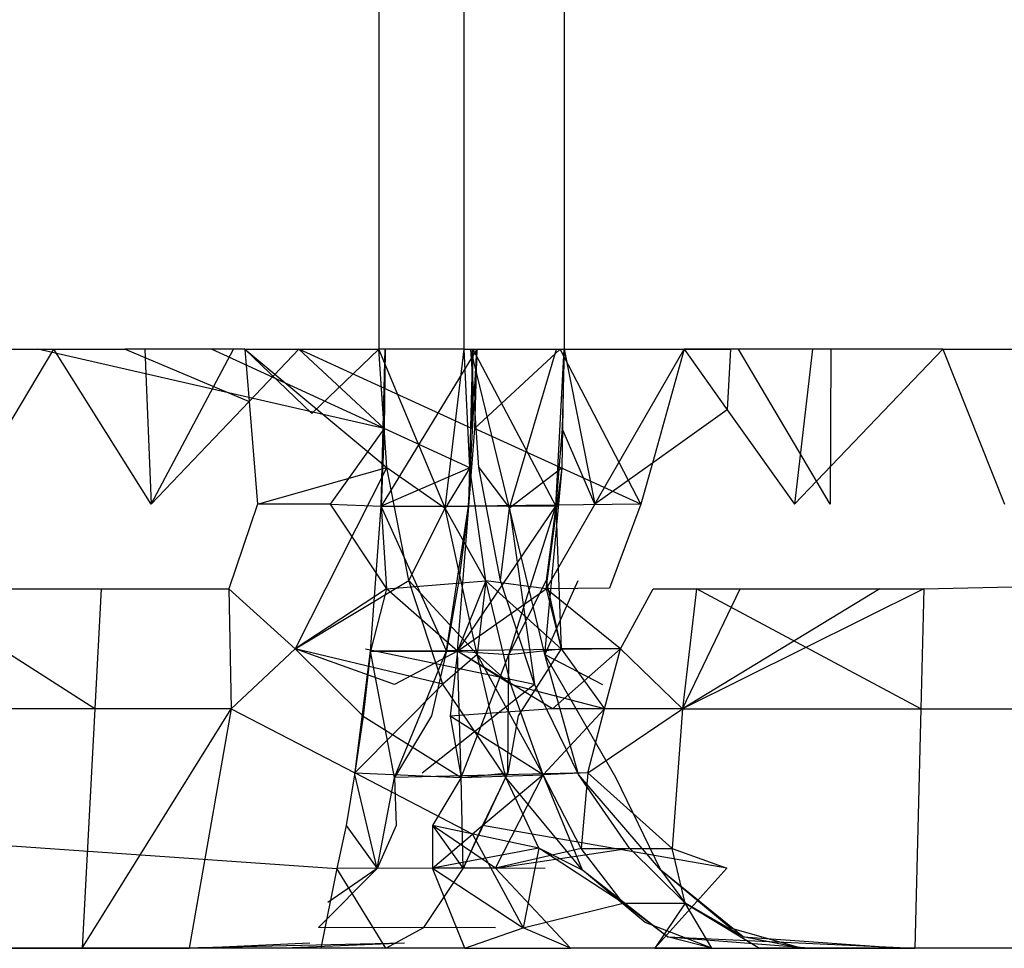
# Model space of a CAD drawing. Units: millimetres. Extents: x -2756 to 2699, y -2960 to 2801.
# Drawn here: x 1920 to 1920, y -2072 to -2071 of the extents above; entities that cross this region are included whole.
import ezdxf

# ---------------------------------------------------------------- set-up
doc = ezdxf.new("R2010")
doc.units = ezdxf.units.MM

msp = doc.modelspace()

# ---------------------------------------------------------------- linework, layer by layer
for p, q in [((1919.93462, -2069.47225), (1919.93462, -2071.42225)), ((1919.98805, -2071.42225), (1919.98805, -2069.47225)), ((1920.05058, -2069.47225), (1920.05058, -2071.42225)), ((1919.61257, -2071.42225), (1919.7312, -2071.42225)), ((1919.67338, -2071.51931), (1919.7312, -2071.42225)), ((1919.93798, -2071.47198), (1919.72116, -2071.42225)), ((1919.93798, -2071.47198), (1919.72116, -2071.42225)), ((1919.7312, -2071.42225), (1919.77586, -2071.42225)), ((1919.79218, -2071.51931), (1919.7312, -2071.42225)), ((1919.85074, -2071.42225), (1919.77586, -2071.42225)), ((1919.77586, -2071.42225), (1919.85344, -2071.45498)), ((1919.78825, -2071.42225), (1919.79218, -2071.51931)), ((1919.78825, -2071.42225), (1919.79218, -2071.51931)), ((1919.79218, -2071.51931), (1919.84364, -2071.42225)), ((1919.79218, -2071.51931), (1919.84364, -2071.42225)), ((1919.93798, -2071.47198), (1919.82985, -2071.42225)), ((1919.93798, -2071.47198), (1919.82985, -2071.42225)), ((1919.85074, -2071.42225), (1919.8846, -2071.42225)), ((1919.8927, -2071.46245), (1919.85074, -2071.42225)), ((1919.85074, -2071.42225), (1919.85344, -2071.45498)), ((1919.85074, -2071.42225), (1919.93952, -2071.49637)), ((1919.85074, -2071.42225), (1919.93952, -2071.49637)), ((1919.85344, -2071.45498), (1919.8846, -2071.42225)), ((1919.8846, -2071.42225), (1919.93462, -2071.42225)), ((1919.8846, -2071.42225), (1919.93798, -2071.47198)), ((1919.99276, -2071.47198), (1919.8846, -2071.42225)), ((1919.99276, -2071.47198), (1919.8846, -2071.42225)), ((1919.93462, -2071.42225), (1919.8927, -2071.46245)), ((1919.98805, -2071.42225), (1919.93462, -2071.42225)), ((1919.93798, -2071.47198), (1919.93462, -2071.42225)), ((1919.9761, -2071.52182), (1919.93462, -2071.42225)), ((1919.93952, -2071.49637), (1919.93462, -2071.42225)), ((1919.9761, -2071.52182), (1919.93462, -2071.42225)), ((1919.93952, -2071.49637), (1919.93462, -2071.42225)), ((1919.93611, -2071.52055), (1919.93864, -2071.42225)), ((1919.99583, -2071.42225), (1919.93611, -2071.52055)), ((1919.93611, -2071.52055), (1919.93864, -2071.42225)), ((1919.99583, -2071.42225), (1919.93611, -2071.52055)), ((1919.93864, -2071.42225), (1919.93798, -2071.47198)), ((1919.93864, -2071.42225), (1919.93798, -2071.47198)), ((1919.9761, -2071.52182), (1919.98805, -2071.42225)), ((1919.9761, -2071.52182), (1919.98805, -2071.42225)), ((1919.98805, -2071.42225), (1920.05058, -2071.42225)), ((1919.99158, -2071.49646), (1919.98805, -2071.42225)), ((1919.99067, -2071.52043), (1919.99583, -2071.42225)), ((1919.99067, -2071.52043), (1919.99583, -2071.42225)), ((1919.99084, -2071.52055), (1919.99344, -2071.42225)), ((1919.99084, -2071.52055), (1919.99344, -2071.42225)), ((1919.99709, -2071.49637), (1919.99222, -2071.42225)), ((1920.01636, -2071.52182), (1919.99222, -2071.42225)), ((1919.99709, -2071.49637), (1919.99222, -2071.42225)), ((1920.01636, -2071.52182), (1919.99222, -2071.42225)), ((1919.99344, -2071.42225), (1919.99276, -2071.47198)), ((1919.99344, -2071.42225), (1919.99276, -2071.47198)), ((1919.99344, -2071.42225), (1920.04535, -2071.52043)), ((1919.99344, -2071.42225), (1920.04535, -2071.52043)), ((1919.99583, -2071.42225), (1919.99449, -2071.47191)), ((1919.99449, -2071.47191), (1920.04809, -2071.42225)), ((1919.99583, -2071.42225), (1919.99449, -2071.47191)), ((1919.99449, -2071.47191), (1920.04809, -2071.42225)), ((1920.01636, -2071.52182), (1920.04575, -2071.42225)), ((1920.01636, -2071.52182), (1920.04575, -2071.42225)), ((1920.04535, -2071.52043), (1920.05058, -2071.42225)), ((1920.04535, -2071.52043), (1920.05058, -2071.42225)), ((1920.09858, -2071.51931), (1920.04809, -2071.42225)), ((1920.09858, -2071.51931), (1920.04809, -2071.42225)), ((1920.05058, -2071.42225), (1920.04922, -2071.47191)), ((1920.05058, -2071.42225), (1920.04922, -2071.47191)), ((1920.04924, -2071.49646), (1920.05058, -2071.42225)), ((1920.05058, -2071.42225), (1920.12562, -2071.42225)), ((1920.05058, -2071.42225), (1920.15471, -2071.42225)), ((1920.05058, -2071.42225), (1920.06968, -2071.51931)), ((1920.05058, -2071.42225), (1920.06968, -2071.51931)), ((1920.06968, -2071.51931), (1920.12562, -2071.42225)), ((1920.06968, -2071.51931), (1920.12562, -2071.42225)), ((1920.12562, -2071.42225), (1920.10573, -2071.49363)), ((1920.15471, -2071.42225), (1920.12562, -2071.42225)), ((1920.12562, -2071.42225), (1920.15262, -2071.46024)), ((1920.15471, -2071.42225), (1920.15262, -2071.46024)), ((1920.20597, -2071.42225), (1920.15471, -2071.42225)), ((1920.21692, -2071.51931), (1920.15969, -2071.42225)), ((1920.21692, -2071.51931), (1920.15969, -2071.42225)), ((1920.2875, -2071.42225), (1920.19461, -2071.51931)), ((1920.20597, -2071.42225), (1920.19461, -2071.51931)), ((1920.2875, -2071.42225), (1920.20597, -2071.42225)), ((1920.21747, -2071.42225), (1920.21692, -2071.51931)), ((1920.21747, -2071.42225), (1920.21692, -2071.51931)), ((1920.2875, -2071.42225), (1920.36974, -2071.42225)), ((1920.2875, -2071.42225), (1920.32605, -2071.51931)), ((1919.85344, -2071.45498), (1919.79218, -2071.51931)), ((1919.85344, -2071.45498), (1919.85874, -2071.51931)), ((1920.15262, -2071.46024), (1920.10573, -2071.49363)), ((1920.15262, -2071.46024), (1920.19461, -2071.51931)), ((1919.93798, -2071.47198), (1919.90416, -2071.51931)), ((1919.93798, -2071.47198), (1919.93611, -2071.52055)), ((1919.99158, -2071.49646), (1919.93798, -2071.47198)), ((1919.99449, -2071.47191), (1919.99067, -2071.52043)), ((1919.99449, -2071.47191), (1919.99067, -2071.52043)), ((1920.09858, -2071.51931), (1919.99449, -2071.47191)), ((1920.09858, -2071.51931), (1919.99449, -2071.47191)), ((1920.04922, -2071.47191), (1920.04535, -2071.52043)), ((1920.04922, -2071.47191), (1920.04535, -2071.52043)), ((1920.06968, -2071.51931), (1920.04922, -2071.47191)), ((1920.06968, -2071.51931), (1920.04922, -2071.47191)), ((1920.10573, -2071.49363), (1920.06968, -2071.51931)), ((1920.10573, -2071.49363), (1920.09858, -2071.51931)), ((1919.85874, -2071.51931), (1919.93952, -2071.49637)), ((1919.85874, -2071.51931), (1919.93952, -2071.49637)), ((1919.93952, -2071.49637), (1919.88221, -2071.60975)), ((1919.93952, -2071.49637), (1919.88221, -2071.60975)), ((1919.99158, -2071.49646), (1919.93611, -2071.52055)), ((1919.95334, -2071.5671), (1919.93952, -2071.49637)), ((1919.93952, -2071.49637), (1919.9761, -2071.52182)), ((1919.95334, -2071.5671), (1919.93952, -2071.49637)), ((1919.93952, -2071.49637), (1919.9761, -2071.52182)), ((1919.99158, -2071.49646), (1919.9761, -2071.52182)), ((1919.99158, -2071.49646), (1919.9761, -2071.52182)), ((1920.00157, -2071.56723), (1919.99158, -2071.49646)), ((1920.01082, -2071.5671), (1919.99709, -2071.49637)), ((1919.99709, -2071.49637), (1920.01636, -2071.52182)), ((1920.01082, -2071.5671), (1919.99709, -2071.49637)), ((1919.99709, -2071.49637), (1920.01636, -2071.52182)), ((1920.04924, -2071.49646), (1920.01636, -2071.52182)), ((1920.04924, -2071.49646), (1920.01636, -2071.52182)), ((1920.03841, -2071.61326), (1920.04924, -2071.49646)), ((1920.03841, -2071.61326), (1920.04924, -2071.49646)), ((1920.03927, -2071.57225), (1920.04924, -2071.49646)), ((1919.85874, -2071.51931), (1919.84076, -2071.57225)), ((1919.90416, -2071.51931), (1919.85874, -2071.51931)), ((1919.90416, -2071.51931), (1919.93611, -2071.52055)), ((1919.90416, -2071.51931), (1919.93938, -2071.57225)), ((1920.09858, -2071.51931), (1919.99067, -2071.52043)), ((1920.09858, -2071.51931), (1919.99067, -2071.52043)), ((1920.06968, -2071.51931), (1920.03927, -2071.57225)), ((1920.09858, -2071.51931), (1920.07899, -2071.57184)), ((1919.92935, -2071.61125), (1919.93611, -2071.52055)), ((1919.92935, -2071.61125), (1919.93611, -2071.52055)), ((1919.93611, -2071.52055), (1919.99067, -2071.52043)), ((1919.93611, -2071.52055), (1919.99067, -2071.52043)), ((1919.93611, -2071.52055), (1919.93938, -2071.57225)), ((1919.97684, -2071.61112), (1919.93611, -2071.52055)), ((1919.97684, -2071.61112), (1919.93611, -2071.52055)), ((1919.95334, -2071.5671), (1919.9761, -2071.52182)), ((1919.95334, -2071.5671), (1919.9761, -2071.52182)), ((1920.00157, -2071.56723), (1919.9761, -2071.52182)), ((1919.99602, -2071.61326), (1919.9761, -2071.52182)), ((1920.00157, -2071.56723), (1919.9761, -2071.52182)), ((1919.99602, -2071.61326), (1919.9761, -2071.52182)), ((1919.97684, -2071.61112), (1919.99067, -2071.52043)), ((1919.97684, -2071.61112), (1919.99067, -2071.52043)), ((1919.98388, -2071.61125), (1920.04535, -2071.52043)), ((1919.98388, -2071.61125), (1920.04535, -2071.52043)), ((1919.98388, -2071.61125), (1919.99084, -2071.52055)), ((1919.98388, -2071.61125), (1919.99084, -2071.52055)), ((1919.99067, -2071.52043), (1919.98468, -2071.56708)), ((1919.99067, -2071.52043), (1919.98468, -2071.56708)), ((1920.04535, -2071.52043), (1919.99084, -2071.52055)), ((1920.04535, -2071.52043), (1919.99084, -2071.52055)), ((1920.01082, -2071.5671), (1920.01636, -2071.52182)), ((1920.01082, -2071.5671), (1920.01636, -2071.52182)), ((1920.01589, -2071.61326), (1920.04535, -2071.52043)), ((1920.01589, -2071.61326), (1920.04535, -2071.52043)), ((1920.03841, -2071.61326), (1920.01636, -2071.52182)), ((1920.01636, -2071.52182), (1920.03204, -2071.63196)), ((1920.03841, -2071.61326), (1920.01636, -2071.52182)), ((1920.01636, -2071.52182), (1920.03204, -2071.63196)), ((1920.04535, -2071.52043), (1920.03928, -2071.56708)), ((1920.04535, -2071.52043), (1920.03928, -2071.56708)), ((1920.04535, -2071.52043), (1920.04872, -2071.60975)), ((1920.04535, -2071.52043), (1920.04872, -2071.60975)), ((1919.88221, -2071.60975), (1919.95334, -2071.5671)), ((1919.88221, -2071.60975), (1919.95334, -2071.5671)), ((1919.93938, -2071.57225), (1920.00157, -2071.56723)), ((1919.97473, -2071.63196), (1919.95334, -2071.5671)), ((1919.95334, -2071.5671), (1919.99602, -2071.61326)), ((1919.97473, -2071.63196), (1919.95334, -2071.5671)), ((1919.95334, -2071.5671), (1919.99602, -2071.61326)), ((1919.98468, -2071.56708), (1919.97684, -2071.61112)), ((1919.98468, -2071.56708), (1919.97684, -2071.61112)), ((1920.00157, -2071.56723), (1919.98388, -2071.61125)), ((1920.00157, -2071.56723), (1919.99602, -2071.61326)), ((1920.00157, -2071.56723), (1919.99602, -2071.61326)), ((1920.01712, -2071.63208), (1920.00157, -2071.56723)), ((1920.03927, -2071.57225), (1920.00157, -2071.56723)), ((1920.04872, -2071.60975), (1920.00157, -2071.56723)), ((1920.03204, -2071.63196), (1920.01082, -2071.5671)), ((1920.03204, -2071.63196), (1920.01082, -2071.5671)), ((1920.03928, -2071.56708), (1920.01589, -2071.61326)), ((1920.03928, -2071.56708), (1920.01589, -2071.61326)), ((1920.05912, -2071.56723), (1920.03841, -2071.61326)), ((1920.05912, -2071.56723), (1920.03841, -2071.61326)), ((1920.03928, -2071.56708), (1920.04872, -2071.60975)), ((1920.03928, -2071.56708), (1920.04872, -2071.60975)), ((1919.63931, -2071.57225), (1919.76083, -2071.57225)), ((1919.7569, -2071.64725), (1919.63931, -2071.57225)), ((1919.76083, -2071.57225), (1919.7569, -2071.64725)), ((1919.76083, -2071.57225), (1919.84076, -2071.57225)), ((1919.84076, -2071.57225), (1919.88221, -2071.60975)), ((1919.84076, -2071.57225), (1919.8421, -2071.64725)), ((1919.93938, -2071.57225), (1919.88221, -2071.60975)), ((1919.93938, -2071.57225), (1919.92935, -2071.61125)), ((1919.98388, -2071.61125), (1919.93938, -2071.57225)), ((1919.98388, -2071.61125), (1920.03927, -2071.57225)), ((1920.07899, -2071.57184), (1920.03927, -2071.57225)), ((1920.08573, -2071.60975), (1920.03927, -2071.57225)), ((1920.03927, -2071.57225), (1920.04872, -2071.60975)), ((1920.08573, -2071.60975), (1920.10632, -2071.57225)), ((1920.10632, -2071.57225), (1920.13331, -2071.57225)), ((1920.13331, -2071.57225), (1920.12463, -2071.64725)), ((1920.27556, -2071.57225), (1920.12463, -2071.64725)), ((1920.12463, -2071.64725), (1920.1607, -2071.57225)), ((1920.24799, -2071.57225), (1920.12463, -2071.64725)), ((1920.13331, -2071.57225), (1920.1607, -2071.57225)), ((1920.27368, -2071.64725), (1920.13331, -2071.57225)), ((1920.1607, -2071.57225), (1920.24799, -2071.57225)), ((1920.24799, -2071.57225), (1920.27556, -2071.57225)), ((1920.27556, -2071.57225), (1920.27368, -2071.64725)), ((1920.27556, -2071.57225), (1920.35771, -2071.57027)), ((1919.88221, -2071.60975), (1919.8421, -2071.64725)), ((1919.88221, -2071.60975), (1919.92479, -2071.65194)), ((1919.94433, -2071.63208), (1919.88221, -2071.60975)), ((1919.97473, -2071.63196), (1919.88221, -2071.60975)), ((1919.97473, -2071.63196), (1919.88221, -2071.60975)), ((1919.91963, -2071.68854), (1919.92935, -2071.61125)), ((1919.91963, -2071.68854), (1919.92935, -2071.61125)), ((1919.92935, -2071.61125), (1919.92479, -2071.65194)), ((1919.92633, -2071.60975), (1920.03204, -2071.63196)), ((1919.92633, -2071.60975), (1920.03204, -2071.63196)), ((1919.97684, -2071.61112), (1919.92935, -2071.61125)), ((1919.97684, -2071.61112), (1919.92935, -2071.61125)), ((1919.92935, -2071.61125), (1919.98388, -2071.61125)), ((1919.94444, -2071.69033), (1919.92935, -2071.61125)), ((1919.94444, -2071.69033), (1919.92935, -2071.61125)), ((1919.98388, -2071.61125), (1919.94433, -2071.63208)), ((1919.94444, -2071.69033), (1919.97684, -2071.61112)), ((1919.94444, -2071.69033), (1919.97684, -2071.61112)), ((1919.97684, -2071.61112), (1919.96746, -2071.65183)), ((1919.97684, -2071.61112), (1919.96746, -2071.65183)), ((1920.08573, -2071.60975), (1919.97684, -2071.61112)), ((1920.08573, -2071.60975), (1919.97684, -2071.61112)), ((1919.98388, -2071.61125), (1919.97918, -2071.65194)), ((1920.0433, -2071.64725), (1919.98388, -2071.61125)), ((1920.01712, -2071.63208), (1919.98388, -2071.61125)), ((1919.98388, -2071.61125), (1920.01589, -2071.61326)), ((1919.98621, -2071.69033), (1919.98388, -2071.61125)), ((1919.98388, -2071.61125), (1920.01589, -2071.61326)), ((1919.98621, -2071.69033), (1919.98388, -2071.61125)), ((1920.01589, -2071.61326), (1920.04872, -2071.60975)), ((1920.01589, -2071.61326), (1920.04872, -2071.60975)), ((1920.04872, -2071.60975), (1920.02182, -2071.65183)), ((1920.04872, -2071.60975), (1920.02182, -2071.65183)), ((1920.08573, -2071.60975), (1920.0433, -2071.64725)), ((1920.04872, -2071.60975), (1920.07586, -2071.64725)), ((1920.08573, -2071.60975), (1920.04872, -2071.60975)), ((1920.07586, -2071.64725), (1920.08573, -2071.60975)), ((1920.08573, -2071.60975), (1920.12463, -2071.64725)), ((1919.99602, -2071.61326), (1919.97473, -2071.63196)), ((1919.99602, -2071.61326), (1919.97473, -2071.63196)), ((1919.98621, -2071.69033), (1920.01589, -2071.61326)), ((1919.98621, -2071.69033), (1920.01589, -2071.61326)), ((1920.01712, -2071.63208), (1919.99602, -2071.61326)), ((1920.03734, -2071.68856), (1919.99602, -2071.61326)), ((1920.014, -2071.69033), (1919.99602, -2071.61326)), ((1920.01712, -2071.63208), (1919.99602, -2071.61326)), ((1920.03734, -2071.68856), (1919.99602, -2071.61326)), ((1920.014, -2071.69033), (1919.99602, -2071.61326)), ((1920.01537, -2071.68741), (1920.01589, -2071.61326)), ((1920.01537, -2071.68741), (1920.01589, -2071.61326)), ((1920.03841, -2071.61326), (1920.0745, -2071.63208)), ((1920.05942, -2071.68849), (1920.03841, -2071.61326)), ((1920.08285, -2071.69033), (1920.03841, -2071.61326)), ((1920.03841, -2071.61326), (1920.0745, -2071.63208)), ((1920.05942, -2071.68849), (1920.03841, -2071.61326)), ((1920.08285, -2071.69033), (1920.03841, -2071.61326)), ((1919.97473, -2071.63196), (1919.91955, -2071.68741)), ((1919.97473, -2071.63196), (1919.91955, -2071.68741)), ((1919.96161, -2071.68741), (1920.03204, -2071.63196)), ((1919.96161, -2071.68741), (1920.03204, -2071.63196)), ((1920.014, -2071.69033), (1919.97473, -2071.63196)), ((1920.014, -2071.69033), (1919.97473, -2071.63196)), ((1920.03734, -2071.68856), (1920.01712, -2071.63208)), ((1920.07586, -2071.64725), (1920.01712, -2071.63208)), ((1920.05942, -2071.68849), (1920.03204, -2071.63196)), ((1920.05942, -2071.68849), (1920.03204, -2071.63196)), ((1919.7569, -2071.64725), (1919.64216, -2071.64725)), ((1919.7569, -2071.64725), (1919.74904, -2071.79725)), ((1919.74904, -2071.79725), (1919.8421, -2071.64725)), ((1919.8421, -2071.64725), (1919.7569, -2071.64725)), ((1919.8421, -2071.64725), (1919.81603, -2071.79725)), ((1919.8421, -2071.64725), (1919.91955, -2071.68741)), ((1920.0433, -2071.64725), (1919.97918, -2071.65194)), ((1920.07586, -2071.64725), (1920.03734, -2071.68856)), ((1920.07586, -2071.64725), (1920.0433, -2071.64725)), ((1920.06529, -2071.68741), (1920.07586, -2071.64725)), ((1920.06529, -2071.68741), (1920.12463, -2071.64725)), ((1920.12463, -2071.64725), (1920.07586, -2071.64725)), ((1920.12463, -2071.64725), (1920.11812, -2071.73469)), ((1920.12463, -2071.64725), (1920.27368, -2071.64725)), ((1920.27368, -2071.64725), (1920.26992, -2071.79725)), ((1920.27368, -2071.64725), (1920.44721, -2071.64725)), ((1919.92479, -2071.65194), (1919.91955, -2071.68741)), ((1919.92479, -2071.65194), (1919.98621, -2071.69033)), ((1919.96746, -2071.65183), (1919.94444, -2071.69033)), ((1919.96746, -2071.65183), (1919.94444, -2071.69033)), ((1919.97918, -2071.65194), (1919.98621, -2071.69033)), ((1920.03734, -2071.68856), (1919.97918, -2071.65194)), ((1920.02182, -2071.65183), (1920.01537, -2071.68741)), ((1920.02182, -2071.65183), (1920.01537, -2071.68741)), ((1919.91955, -2071.68741), (1919.91411, -2071.72042)), ((1919.99329, -2071.72581), (1919.91955, -2071.68741)), ((1919.91955, -2071.68741), (1919.98621, -2071.69033)), ((1919.93352, -2071.74721), (1919.91963, -2071.68854)), ((1919.93352, -2071.74721), (1919.91963, -2071.68854)), ((1919.93352, -2071.74721), (1919.94444, -2071.69033)), ((1919.93352, -2071.74721), (1919.94444, -2071.69033)), ((1920.06529, -2071.68741), (1919.94444, -2071.69033)), ((1920.06529, -2071.68741), (1919.94444, -2071.69033)), ((1919.94444, -2071.69033), (1919.94541, -2071.72038)), ((1919.94444, -2071.69033), (1919.94541, -2071.72038)), ((1919.98621, -2071.69033), (1919.96815, -2071.72042)), ((1919.98621, -2071.69033), (1920.01537, -2071.68741)), ((1919.98621, -2071.69033), (1920.01537, -2071.68741)), ((1919.98621, -2071.69033), (1920.03734, -2071.68856)), ((1919.98733, -2071.74721), (1919.98621, -2071.69033)), ((1919.98733, -2071.74721), (1919.98621, -2071.69033)), ((1919.98733, -2071.74721), (1920.01537, -2071.68741)), ((1919.98733, -2071.74721), (1920.01537, -2071.68741)), ((1920.03734, -2071.68856), (1919.99329, -2071.72581)), ((1920.01537, -2071.68741), (1919.99943, -2071.72038)), ((1920.01537, -2071.68741), (1919.99943, -2071.72038)), ((1920.00758, -2071.74701), (1920.03734, -2071.68856)), ((1920.0621, -2071.74826), (1920.014, -2071.69033)), ((1920.03465, -2071.73466), (1920.014, -2071.69033)), ((1920.0621, -2071.74826), (1920.014, -2071.69033)), ((1920.03465, -2071.73466), (1920.014, -2071.69033)), ((1920.06529, -2071.68741), (1920.03734, -2071.68856)), ((1920.06124, -2071.73469), (1920.03734, -2071.68856)), ((1920.0621, -2071.74826), (1920.03734, -2071.68856)), ((1920.0621, -2071.74826), (1920.03734, -2071.68856)), ((1920.09148, -2071.73466), (1920.05942, -2071.68849)), ((1920.11096, -2071.74826), (1920.05942, -2071.68849)), ((1920.09148, -2071.73466), (1920.05942, -2071.68849)), ((1920.11096, -2071.74826), (1920.05942, -2071.68849)), ((1920.06529, -2071.68741), (1920.06124, -2071.73469)), ((1920.11812, -2071.73469), (1920.06529, -2071.68741)), ((1920.11096, -2071.74826), (1920.08285, -2071.69033)), ((1920.11096, -2071.74826), (1920.08285, -2071.69033)), ((1919.52194, -2071.72042), (1919.9084, -2071.74723)), ((1919.91411, -2071.72042), (1919.9084, -2071.74723)), ((1919.91411, -2071.72042), (1919.93352, -2071.74721)), ((1919.91411, -2071.72042), (1919.93352, -2071.74721)), ((1919.94541, -2071.72038), (1919.93352, -2071.74721)), ((1919.94541, -2071.72038), (1919.93352, -2071.74721)), ((1919.96815, -2071.72042), (1919.96821, -2071.74701)), ((1920.03465, -2071.73466), (1919.96815, -2071.72042)), ((1920.00758, -2071.74701), (1919.96815, -2071.72042)), ((1919.96815, -2071.72042), (1919.98733, -2071.74721)), ((1919.96815, -2071.72042), (1919.98733, -2071.74721)), ((1919.99943, -2071.72038), (1919.98733, -2071.74721)), ((1919.99943, -2071.72038), (1919.98733, -2071.74721)), ((1920.15223, -2071.74701), (1919.99943, -2071.72038)), ((1920.15223, -2071.74701), (1919.99943, -2071.72038)), ((1919.96821, -2071.74701), (1919.99329, -2071.72581)), ((1919.99329, -2071.72581), (1920.02487, -2071.78447)), ((1920.03465, -2071.73466), (1919.96821, -2071.74701)), ((1920.00758, -2071.74701), (1920.09148, -2071.73466)), ((1920.00758, -2071.74701), (1920.09148, -2071.73466)), ((1920.06124, -2071.73469), (1920.00758, -2071.74701)), ((1920.03465, -2071.73466), (1920.02487, -2071.78447)), ((1920.0621, -2071.74826), (1920.03465, -2071.73466)), ((1920.08749, -2071.76893), (1920.03465, -2071.73466)), ((1920.0621, -2071.74826), (1920.03465, -2071.73466)), ((1920.08749, -2071.76893), (1920.03465, -2071.73466)), ((1920.08749, -2071.76893), (1920.06124, -2071.73469)), ((1920.06124, -2071.73469), (1920.11812, -2071.73469)), ((1920.12635, -2071.76894), (1920.09148, -2071.73466)), ((1920.12635, -2071.76894), (1920.09148, -2071.73466)), ((1920.12635, -2071.76894), (1920.11812, -2071.73469)), ((1920.11812, -2071.73469), (1920.15223, -2071.74701)), ((1919.89689, -2071.78432), (1919.93352, -2071.74721)), ((1919.89689, -2071.78432), (1919.93352, -2071.74721)), ((1919.9084, -2071.74723), (1919.89827, -2071.79725)), ((1919.93352, -2071.74721), (1919.90262, -2071.76863)), ((1919.93352, -2071.74721), (1919.90262, -2071.76863)), ((1919.96821, -2071.74701), (1919.9084, -2071.74723)), ((1919.93898, -2071.79725), (1919.9084, -2071.74723)), ((1920.03865, -2071.74701), (1919.93352, -2071.74721)), ((1920.03865, -2071.74701), (1919.93352, -2071.74721)), ((1919.96266, -2071.78431), (1919.98733, -2071.74721)), ((1919.96266, -2071.78431), (1919.98733, -2071.74721)), ((1920.00758, -2071.74701), (1919.96821, -2071.74701)), ((1919.96821, -2071.74701), (1920.02487, -2071.78447)), ((1919.98842, -2071.79725), (1919.96821, -2071.74701)), ((1920.00758, -2071.74701), (1920.05458, -2071.79725)), ((1920.10726, -2071.79725), (1920.15223, -2071.74701)), ((1920.08749, -2071.76893), (1920.0621, -2071.74826)), ((1920.10117, -2071.78115), (1920.0621, -2071.74826)), ((1920.11512, -2071.79001), (1920.0621, -2071.74826)), ((1920.08749, -2071.76893), (1920.0621, -2071.74826)), ((1920.10117, -2071.78115), (1920.0621, -2071.74826)), ((1920.11512, -2071.79001), (1920.0621, -2071.74826)), ((1920.11096, -2071.74826), (1920.12635, -2071.76894)), ((1920.16264, -2071.79003), (1920.11096, -2071.74826)), ((1920.15452, -2071.78461), (1920.11096, -2071.74826)), ((1920.11096, -2071.74826), (1920.12635, -2071.76894)), ((1920.16264, -2071.79003), (1920.11096, -2071.74826)), ((1920.15452, -2071.78461), (1920.11096, -2071.74826)), ((1920.02487, -2071.78447), (1920.08749, -2071.76893)), ((1920.02487, -2071.78447), (1920.08749, -2071.76893)), ((1920.02487, -2071.78447), (1920.08749, -2071.76893)), ((1920.08749, -2071.76893), (1920.12635, -2071.76894)), ((1920.11512, -2071.79001), (1920.08749, -2071.76893)), ((1920.11512, -2071.79001), (1920.08749, -2071.76893)), ((1920.12635, -2071.76894), (1920.10726, -2071.79725)), ((1920.14293, -2071.79725), (1920.12635, -2071.76894)), ((1920.12635, -2071.76894), (1920.17287, -2071.79725)), ((1920.16264, -2071.79003), (1920.12635, -2071.76894)), ((1920.16264, -2071.79003), (1920.12635, -2071.76894)), ((1920.00763, -2071.78447), (1919.89689, -2071.78432)), ((1920.00763, -2071.78447), (1919.89689, -2071.78432)), ((1919.93898, -2071.79725), (1919.96266, -2071.78431)), ((1919.93898, -2071.79725), (1919.96266, -2071.78431)), ((1920.14293, -2071.79725), (1920.10117, -2071.78115)), ((1920.14293, -2071.79725), (1920.10117, -2071.78115)), ((1919.98842, -2071.79725), (1920.02487, -2071.78447)), ((1920.05458, -2071.79725), (1920.02487, -2071.78447)), ((1920.14293, -2071.79725), (1920.11512, -2071.79001)), ((1920.11512, -2071.79001), (1920.20641, -2071.79725)), ((1920.11512, -2071.79001), (1920.26992, -2071.79725)), ((1920.14293, -2071.79725), (1920.11512, -2071.79001)), ((1920.11512, -2071.79001), (1920.20641, -2071.79725)), ((1920.11512, -2071.79001), (1920.26992, -2071.79725)), ((1920.1988, -2071.79725), (1920.15452, -2071.78461)), ((1920.1988, -2071.79725), (1920.15452, -2071.78461)), ((1920.1988, -2071.79725), (1920.16264, -2071.79003)), ((1920.16264, -2071.79003), (1920.2623, -2071.79725)), ((1920.1988, -2071.79725), (1920.16264, -2071.79003)), ((1920.16264, -2071.79003), (1920.2623, -2071.79725)), ((1919.95057, -2071.79396), (1919.81232, -2071.79725)), ((1919.95057, -2071.79396), (1919.81232, -2071.79725)), ((1919.89135, -2071.79396), (1919.82279, -2071.79725)), ((1919.89135, -2071.79396), (1919.82279, -2071.79725)), ((1919.95057, -2071.79396), (1919.87563, -2071.79725)), ((1919.95057, -2071.79396), (1919.87563, -2071.79725)), ((1919.64787, -2071.79725), (1919.74904, -2071.79725)), ((1919.74904, -2071.79725), (1919.68579, -2071.79725)), ((1919.74904, -2071.79725), (1919.68579, -2071.79725)), ((1919.74904, -2071.79725), (1919.81603, -2071.79725)), ((1919.81232, -2071.79725), (1919.74904, -2071.79725)), ((1919.81232, -2071.79725), (1919.74904, -2071.79725)), ((1919.87563, -2071.79725), (1919.81232, -2071.79725)), ((1919.87563, -2071.79725), (1919.81232, -2071.79725)), ((1919.89827, -2071.79725), (1919.81603, -2071.79725)), ((1919.93898, -2071.79725), (1919.87563, -2071.79725)), ((1919.93898, -2071.79725), (1919.87563, -2071.79725)), ((1919.97433, -2071.79725), (1919.88611, -2071.79725)), ((1919.97433, -2071.79725), (1919.88611, -2071.79725)), ((1919.93898, -2071.79725), (1919.89827, -2071.79725)), ((1919.98842, -2071.79725), (1919.93898, -2071.79725)), ((1919.98842, -2071.79725), (1920.05458, -2071.79725)), ((1920.10726, -2071.79725), (1920.05458, -2071.79725)), ((1920.14293, -2071.79725), (1920.08568, -2071.79725)), ((1920.14293, -2071.79725), (1920.08568, -2071.79725)), ((1920.10726, -2071.79725), (1920.14293, -2071.79725)), ((1920.11856, -2071.79725), (1920.1988, -2071.79725)), ((1920.11856, -2071.79725), (1920.1988, -2071.79725)), ((1920.14293, -2071.79725), (1920.20641, -2071.79725)), ((1920.14293, -2071.79725), (1920.17287, -2071.79725)), ((1920.20641, -2071.79725), (1920.17287, -2071.79725)), ((1920.2623, -2071.79725), (1920.1988, -2071.79725)), ((1920.2623, -2071.79725), (1920.1988, -2071.79725)), ((1920.20641, -2071.79725), (1920.26992, -2071.79725)), ((1920.32583, -2071.79725), (1920.2623, -2071.79725)), ((1920.32583, -2071.79725), (1920.2623, -2071.79725)), ((1920.43038, -2071.79725), (1920.26992, -2071.79725)), ((1920.38938, -2071.79725), (1920.32583, -2071.79725)), ((1920.38938, -2071.79725), (1920.32583, -2071.79725))]:
    msp.add_line(p, q)

doc.saveas('drawing.dxf')
